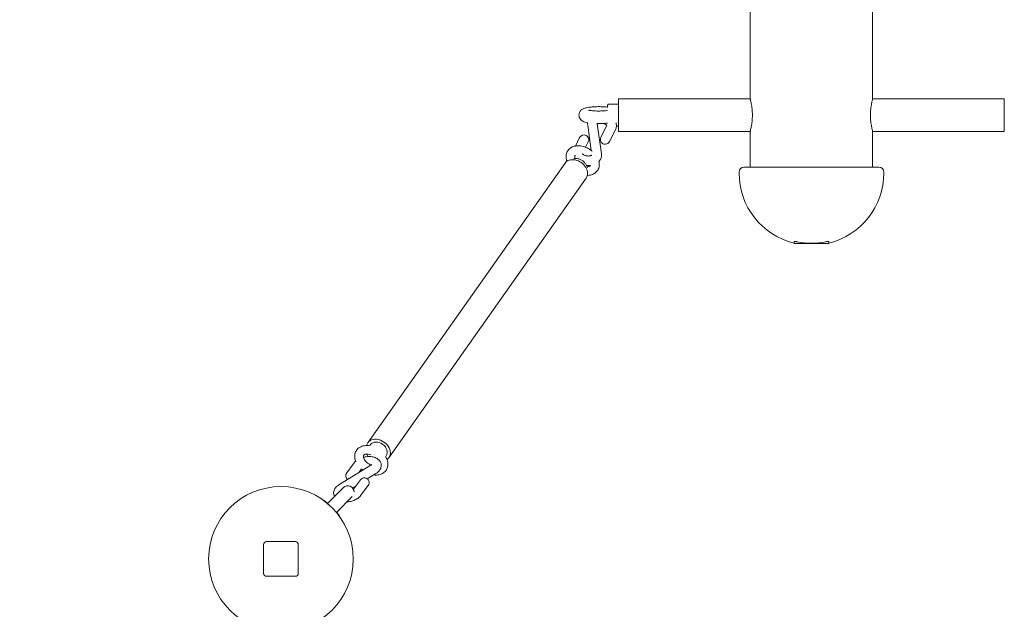
# Model space of a CAD drawing. Units: millimetres. Extents: x 977 to 8785, y 2206 to 9512.
# Drawn here: x 4255 to 5276, y 6096 to 6707 of the extents above; entities that cross this region are included whole.
import ezdxf

# ---------------------------------------------------------------- set-up
doc = ezdxf.new("R2010")
doc.units = ezdxf.units.MM
doc.header["$LTSCALE"] = 40
doc.layers.add('Dimension (ISO)', color=7, linetype='Continuous', lineweight=18)
doc.layers.add('Visible (ISO)', color=7, linetype='Continuous', lineweight=18)
doc.styles.add('Note Text (ISO)', font='tahoma.ttf')
doc.dimstyles.new('Aplay Dimension Styles M', dxfattribs={"dimscale": 40, "dimtxt": 2.5, "dimasz": 2.5, "dimexe": 3.175, "dimexo": 2, "dimgap": 0.762, "dimtad": 1, "dimdec": 1, "dimlfac": 0.001, "dimrnd": 1e-08, "dimzin": 0, "dimdsep": 46, "dimtxsty": 'Note Text (ISO)', "dimcen": 0.09, "dimdle": 10, "dimclrd": 256, "dimclre": 256, "dimclrt": 7, "dimadec": 0, "dimazin": 0, "dimtfac": 1.40208, "dimtofl": 0, "dimtmove": 0, "dimatfit": 3, "dimfxl": 1, "dimtolj": 1, "dimtzin": 0, "dimlwd": -1, "dimlwe": -1, "dimarcsym": 0})

# ---------------------------------------------------------------- blocks, each defined once
blk = doc.blocks.new('*D52')
at = {"layer": 'Defpoints', "color": 0, "transparency": 16777216}
for p in [(4462.4, 9511.8), (1113.2, 2658.9), (3580.4, 2658.9)]:
    blk.add_point(p, dxfattribs=at)
at = {"layer": 'Dimension (ISO)', "transparency": 16777216}
for p, q in [((4382.4, 9511.8), (986.2, 9511.8)), ((1113.2, 9411.8), (1113.2, 2758.9)), ((3500.4, 2658.9), (986.2, 2658.9))]:
    blk.add_line(p, q, dxfattribs=at)
for points in [[(1096.5, 9411.8), (1129.8, 9411.8), (1113.2, 9511.8)], [(1096.5, 2758.9), (1129.8, 2758.9), (1113.2, 2658.9)]]:
    blk.add_solid(points, dxfattribs=at)
at = {"layer": 'Dimension (ISO)', "color": 7, "transparency": 16777216, "insert": (978.6, 6085.3), "char_height": 100, "attachment_point": 2, "rotation": 90, "style": 'Note Text (ISO)'}
blk.add_mtext('\\A1;6.9 m', dxfattribs=at)

msp = doc.modelspace()

# ---------------------------------------------------------------- linework, layer by layer
at = {"layer": 'Visible (ISO)'}
for p, q in [((5012.37, 6625.1), (5012.37, 6731.4)), ((5139.37, 6625.1), (5139.37, 6731.4)), ((4875.87, 6619.75), (4865.72, 6619.75)), ((4875.87, 6591.4), (4875.87, 6625.1)), ((5012.37, 6625.1), (4875.87, 6625.1)), ((5275.87, 6625.1), (5139.37, 6625.1)), ((5275.87, 6625.1), (5275.87, 6591.4)), ((4843.9, 6597.67), (4847.55, 6571.61)), ((4853.8, 6599.06), (4858.13, 6568.13)), ((4857.54, 6585.35), (4863.73, 6597.58)), ((4875.87, 6596.75), (4873.66, 6596.75)), ((4831.14, 6576.21), (4835.56, 6584.96)), ((4866.47, 6580.84), (4872.65, 6593.07)), ((5012.37, 6591.4), (4875.87, 6591.4)), ((5012.37, 6554.25), (5012.37, 6591.4)), ((5275.87, 6591.4), (5139.37, 6591.4)), ((5139.37, 6554.25), (5139.37, 6591.4)), ((4841.68, 6574.9), (4844.49, 6580.45)), ((4615.91, 6268.69), (4820.37, 6558.46)), ((5005.87, 6554.25), (5145.87, 6554.25)), ((5000.87, 6549.25), (5000.87, 6548.25)), ((5150.87, 6549.25), (5150.87, 6548.25)), ((4637.88, 6253.18), (4842.35, 6542.95)), ((5057.87, 6475.25), (5057.87, 6477.01)), ((5057.87, 6475.25), (5060.87, 6475.25)), ((5090.87, 6475.25), (5060.87, 6475.25)), ((5090.87, 6475.25), (5093.87, 6475.25)), ((5093.87, 6475.25), (5093.87, 6477.01)), ((4618.72, 6266.7), (4617.93, 6265.57)), ((4594.04, 6237.47), (4601.86, 6247.97)), ((4635.07, 6255.17), (4634.47, 6254.33)), ((4619.12, 6245.33), (4586.01, 6225.01)), ((4606.68, 6237.69), (4609.28, 6241.18)), ((4600.97, 6220.48), (4608.31, 6230.33)), ((4624.35, 6236.81), (4615.37, 6231.3)), ((4590.57, 6222.15), (4574.1, 6205.68)), ((4603.68, 6224.12), (4600.02, 6221.87)), ((4608.5, 6213.85), (4616.33, 6224.35)), ((4571.11, 6208.54), (4574.17, 6206.24)), ((4583.29, 6196.49), (4599.64, 6212.83)), ((4583.85, 6196.55), (4586.15, 6193.49)), ((4540.87, 6166.25), (4510.87, 6166.25)), ((4507.87, 6163.25), (4507.87, 6133.25)), ((4543.87, 6133.25), (4543.87, 6163.25)), ((4510.87, 6130.25), (4540.87, 6130.25))]:
    msp.add_line(p, q, dxfattribs=at)
msp.add_circle((4525.87, 6148.25), 75, dxfattribs=at)
for centre, radius, start, end in [((4840.02, 6582.7), 5, 333.18319, 153.18319), ((4862.01, 6583.1), 5, 153.18319, 333.18319), ((5005.87, 6549.25), 5, 90, 180), ((5145.87, 6549.25), 5, 0, 90), ((5075.87, 6548.25), 75, 180, 256.11346), ((5075.87, 6548.25), 75, 283.88654, 0), ((5075.87, 6548.25), 72.81, 258.1107, 281.8893), ((4598.05, 6234.48), 5, 143.29487, 232.33654), ((4612.32, 6227.34), 5, 323.29487, 143.29487), ((4595.16, 6217.55), 6.5, 1.09185, 135), ((4570.51, 6207.74), 1, 53, 104.77896), ((4585.35, 6192.89), 1, 345.22104, 37), ((4510.87, 6163.25), 3, 90, 180), ((4540.87, 6163.25), 3, 0, 90), ((4510.87, 6133.25), 3, 180, 270), ((4540.87, 6133.25), 3, 270, 0)]:
    msp.add_arc(centre, radius, start, end, dxfattribs=at)
for centre, major_axis, start_param, end_param in [((4831.36, 6550.71), (10.99, -7.75), 0, 3.1415927), ((4626.89, 6260.94), (-10.99, 7.75), 2.8722522, 6.588413), ((4626.89, 6260.94), (-8.17, 5.77), 3.1415927, 6.2831853)]:
    msp.add_ellipse(centre, major_axis=major_axis, ratio=0.7562145, start_param=start_param, end_param=end_param, dxfattribs=at)
for points, knots in [([(4864.25, 6616.55), (4863.31, 6616.66), (4862.33, 6616.75), (4859.65, 6616.94), (4857.88, 6617), (4854.38, 6617.03), (4852.65, 6616.99), (4849.3, 6616.83), (4847.68, 6616.7), (4844.56, 6616.32), (4843.1, 6616.08), (4840.57, 6615.4), (4839.53, 6615.17), (4837.66, 6613.85), (4837.31, 6613.57), (4836.42, 6612.68), (4835.82, 6611.94), (4835.09, 6610.16), (4834.89, 6609.3), (4834.85, 6607.65), (4834.97, 6606.88), (4835.41, 6605.46), (4835.74, 6604.84), (4836.5, 6603.72), (4836.94, 6603.27), (4837.91, 6602.44), (4838.4, 6602.14), (4839.68, 6601.44), (4840.37, 6601.2), (4841.99, 6600.7), (4842.91, 6600.5), (4843.9, 6600.32)], [5.6628522, 5.6628522, 5.6628522, 5.6628522, 5.8794855, 5.8794855, 6.2339287, 6.2339287, 6.5774043, 6.5774043, 6.926148, 6.926148, 7.3083156, 7.3083156, 7.6284235, 7.6284235, 7.6937446, 7.6937446, 7.7876021, 7.7876021, 7.8500336, 7.8500336, 7.904509, 7.904509, 7.9636668, 7.9636668, 8.0383794, 8.0383794, 8.1436647, 8.1436647, 8.3392359, 8.3392359, 8.5942467, 8.5942467, 8.5942467, 8.5942467]), ([(4864.1, 6616.09), (4864.1, 6616.09), (4864.1, 6616.09), (4864.1, 6616.09), (4864.12, 6616.1), (4864.16, 6616.17), (4864.19, 6616.23), (4864.21, 6616.31), (4864.21, 6616.32), (4864.21, 6616.32)], [-0.097291682, -0.097291682, -0.097291682, -0.097291682, -0.095313723, -0.095313723, -0.055685537, -0.055685537, -0.009747616, -0.009747616, -0.007353573, -0.007353573, -0.007353573, -0.007353573]), ([(4864.21, 6616.32), (4864.27, 6616.66), (4864.32, 6616.96), (4864.41, 6617.51), (4864.46, 6617.76), (4864.54, 6618.19), (4864.58, 6618.38), (4864.64, 6618.69), (4864.67, 6618.81), (4864.72, 6618.99), (4864.74, 6619.04), (4864.8, 6619.17), (4864.82, 6619.21), (4864.87, 6619.29), (4864.88, 6619.32), (4864.95, 6619.4), (4865, 6619.46), (4865.16, 6619.59), (4865.26, 6619.66), (4865.49, 6619.73), (4865.6, 6619.75), (4865.72, 6619.75)], [-0.88064152, -0.88064152, -0.88064152, -0.88064152, -0.73701356, -0.73701356, -0.5933856, -0.5933856, -0.44975764, -0.44975764, -0.30612968, -0.30612968, -0.2343157, -0.2343157, -0.2098623, -0.2098623, -0.1990658, -0.1990658, -0.18266687, -0.18266687, -0.17026851, -0.17026851, -0.16250172, -0.16250172, -0.16250172, -0.16250172]), ([(5012.37, 6625.1), (5012.37, 6625.1), (5012.39, 6625), (5012.5, 6624.57), (5012.59, 6624.24), (5012.8, 6623.38), (5012.93, 6622.85), (5013.2, 6621.61), (5013.35, 6620.91), (5013.64, 6619.42), (5013.78, 6618.58), (5014.06, 6616.75), (5014.19, 6615.75), (5014.41, 6613.68), (5014.5, 6612.6), (5014.61, 6610.41), (5014.64, 6609.32), (5014.64, 6608.25)], [7.6562896, 7.6562896, 7.6562896, 7.6562896, 7.9752732, 7.9752732, 8.2942567, 8.2942567, 8.6132402, 8.6132402, 8.9322238, 8.9322238, 9.2512644, 9.2512644, 9.570305, 9.570305, 9.8893456, 9.8893456, 10.2083862, 10.2083862, 10.2083862, 10.2083862]), ([(5137.09, 6608.25), (5137.09, 6609.32), (5137.12, 6610.41), (5137.23, 6612.6), (5137.32, 6613.68), (5137.54, 6615.75), (5137.67, 6616.75), (5137.95, 6618.58), (5138.09, 6619.42), (5138.38, 6620.91), (5138.53, 6621.61), (5138.8, 6622.85), (5138.93, 6623.38), (5139.14, 6624.24), (5139.23, 6624.57), (5139.34, 6625), (5139.37, 6625.1), (5139.37, 6625.1)], [0, 0, 0, 0, 0.3190406, 0.3190406, 0.6380812, 0.6380812, 0.9571218, 0.9571218, 1.2761624, 1.2761624, 1.5951459, 1.5951459, 1.9141295, 1.9141295, 2.233113, 2.233113, 2.5520965, 2.5520965, 2.5520965, 2.5520965]), ([(4844.79, 6613.44), (4844.79, 6613.44), (4844.86, 6613.42), (4845.15, 6613.34), (4845.41, 6613.27), (4846.19, 6613.11), (4846.77, 6613.02), (4848.22, 6612.83), (4849.15, 6612.74), (4851.25, 6612.59), (4852.44, 6612.53), (4854.92, 6612.48), (4856.21, 6612.48), (4858.72, 6612.55), (4859.94, 6612.61), (4862.06, 6612.78), (4863, 6612.89), (4863.77, 6613)], [8.2599238, 8.2599238, 8.2599238, 8.2599238, 8.3728877, 8.3728877, 8.5324822, 8.5324822, 8.7469555, 8.7469555, 9.006982, 9.006982, 9.2925549, 9.2925549, 9.5881156, 9.5881156, 9.8831583, 9.8831583, 10.1553491, 10.1553491, 10.1553491, 10.1553491]), ([(4864.17, 6613.53), (4864.14, 6613.43), (4864.1, 6613.35), (4864, 6613.21), (4863.95, 6613.16), (4863.86, 6613.08), (4863.83, 6613.06), (4863.76, 6613.02), (4863.74, 6613), (4863.71, 6612.99), (4863.71, 6612.99), (4863.7, 6612.99)], [-0.303767344, -0.303767344, -0.303767344, -0.303767344, -0.29339461, -0.29339461, -0.28062631, -0.28062631, -0.266158395, -0.266158395, -0.250258796, -0.250258796, -0.242679406, -0.242679406, -0.242679406, -0.242679406]), ([(5014.64, 6608.25), (5014.64, 6607.19), (5014.61, 6606.09), (5014.5, 6603.91), (5014.41, 6602.83), (5014.19, 6600.75), (5014.06, 6599.76), (5013.78, 6597.93), (5013.64, 6597.08), (5013.35, 6595.59), (5013.2, 6594.89), (5012.93, 6593.66), (5012.8, 6593.12), (5012.59, 6592.26), (5012.5, 6591.93), (5012.39, 6591.5), (5012.37, 6591.4), (5012.37, 6591.4)], [0, 0, 0, 0, 0.3190406, 0.3190406, 0.6380812, 0.6380812, 0.9571218, 0.9571218, 1.2761624, 1.2761624, 1.5951459, 1.5951459, 1.9141295, 1.9141295, 2.233113, 2.233113, 2.5520965, 2.5520965, 2.5520965, 2.5520965]), ([(5139.37, 6591.4), (5139.37, 6591.4), (5139.34, 6591.5), (5139.23, 6591.93), (5139.14, 6592.26), (5138.93, 6593.12), (5138.8, 6593.66), (5138.53, 6594.89), (5138.38, 6595.59), (5138.09, 6597.08), (5137.95, 6597.93), (5137.67, 6599.76), (5137.54, 6600.75), (5137.32, 6602.83), (5137.23, 6603.91), (5137.12, 6606.09), (5137.09, 6607.19), (5137.09, 6608.25)], [7.6562896, 7.6562896, 7.6562896, 7.6562896, 7.9752732, 7.9752732, 8.2942567, 8.2942567, 8.6132402, 8.6132402, 8.9322238, 8.9322238, 9.2512644, 9.2512644, 9.570305, 9.570305, 9.8893456, 9.8893456, 10.2083862, 10.2083862, 10.2083862, 10.2083862]), ([(4843.91, 6600.39), (4843.86, 6600.08), (4843.83, 6599.76), (4843.79, 6598.85), (4843.81, 6598.25), (4843.9, 6597.67)], [9.64235313, 9.64235313, 9.64235313, 9.64235313, 9.70949085, 9.70949085, 9.83629481, 9.83629481, 9.83629481, 9.83629481]), ([(4853.5, 6599.51), (4854.18, 6599.49), (4854.86, 6599.49), (4857.26, 6599.49), (4858.98, 6599.54), (4861.96, 6599.72), (4863.25, 6599.83), (4864.46, 6599.98)], [9.30091239, 9.30091239, 9.30091239, 9.30091239, 9.4362845, 9.4362845, 9.77962933, 9.77962933, 10.06125308, 10.06125308, 10.06125308, 10.06125308]), ([(4854.87, 6599.49), (4854.76, 6599.45), (4854.66, 6599.4), (4854.3, 6599.24), (4854.11, 6599.11), (4853.91, 6598.95), (4853.86, 6598.91), (4853.83, 6598.87)], [8.77818792, 8.77818792, 8.77818792, 8.77818792, 8.85800866, 8.85800866, 9.08231679, 9.08231679, 9.20082982, 9.20082982, 9.20082982, 9.20082982]), ([(4863.64, 6597.41), (4863.59, 6597.51), (4863.48, 6597.69), (4863.11, 6598.08), (4862.87, 6598.28), (4862.28, 6598.7), (4861.92, 6598.9), (4861.09, 6599.28), (4860.62, 6599.46), (4860.1, 6599.6), (4860.07, 6599.6), (4860.05, 6599.61)], [6.94754403, 6.94754403, 6.94754403, 6.94754403, 7.20689739, 7.20689739, 7.43195027, 7.43195027, 7.6597329, 7.6597329, 7.89674592, 7.89674592, 7.9070611, 7.9070611, 7.9070611, 7.9070611]), ([(4872.65, 6593.07), (4873.18, 6594.13), (4873.53, 6595.3), (4873.75, 6597.63), (4873.64, 6598.77), (4873.32, 6600), (4873.27, 6600.15), (4873.23, 6600.3)], [6.28318531, 6.28318531, 6.28318531, 6.28318531, 6.53752347, 6.53752347, 6.77877719, 6.77877719, 6.81251551, 6.81251551, 6.81251551, 6.81251551]), ([(4822.33, 6560.39), (4822.1, 6561.03), (4821.91, 6561.67), (4821.41, 6563.98), (4821.35, 6565.7), (4821.94, 6568.78), (4822.48, 6570.14), (4824.04, 6572.46), (4825, 6573.42), (4827.26, 6574.99), (4828.58, 6575.58), (4831.54, 6576.37), (4833.2, 6576.52), (4836.74, 6576.34), (4838.62, 6575.97), (4842.31, 6574.73), (4844.13, 6573.86), (4846.82, 6572.17), (4847.77, 6571.48), (4848.67, 6570.73)], [5.5479695, 5.5479695, 5.5479695, 5.5479695, 5.6752541, 5.6752541, 5.997457, 5.997457, 6.2677622, 6.2677622, 6.5186044, 6.5186044, 6.7888237, 6.7888237, 7.1030227, 7.1030227, 7.4511028, 7.4511028, 7.8057394, 7.8057394, 8.0134796, 8.0134796, 8.0134796, 8.0134796]), ([(4830.85, 6563.28), (4830.79, 6563.44), (4830.74, 6563.59), (4830.52, 6564.3), (4830.46, 6564.79), (4830.46, 6565.62), (4830.55, 6565.92), (4830.74, 6566.32), (4830.84, 6566.46), (4831.01, 6566.61)], [5.52583133, 5.52583133, 5.52583133, 5.52583133, 5.59497099, 5.59497099, 5.86104308, 5.86104308, 6.17305788, 6.17305788, 6.42297025, 6.42297025, 6.42297025, 6.42297025]), ([(4848.14, 6566.86), (4848.04, 6566.78), (4847.88, 6566.66), (4847.43, 6566.41), (4847.13, 6566.29), (4846.42, 6566.07), (4846.01, 6565.98), (4845.09, 6565.87), (4844.58, 6565.85), (4843.53, 6565.9), (4842.98, 6565.97), (4841.92, 6566.19), (4841.41, 6566.35), (4840.48, 6566.71), (4840.07, 6566.92), (4839.38, 6567.35), (4839.11, 6567.56), (4838.69, 6567.95), (4838.55, 6568.12), (4838.42, 6568.32), (4838.39, 6568.38), (4838.37, 6568.42)], [6.5705329, 6.5705329, 6.5705329, 6.5705329, 6.7916101, 6.7916101, 7.016235, 7.016235, 7.2447107, 7.2447107, 7.4824723, 7.4824723, 7.7269879, 7.7269879, 7.9723732, 7.9723732, 8.2121731, 8.2121731, 8.4424289, 8.4424289, 8.6666947, 8.6666947, 8.7900385, 8.7900385, 8.7900385, 8.7900385]), ([(4858.13, 6568.13), (4858.3, 6566.97), (4858.25, 6565.76), (4857.71, 6563.49), (4857.24, 6562.44), (4856.32, 6561.05), (4855.97, 6560.61), (4855.6, 6560.2)], [5.87166846, 5.87166846, 5.87166846, 5.87166846, 6.12337631, 6.12337631, 6.36519382, 6.36519382, 6.48748712, 6.48748712, 6.48748712, 6.48748712]), ([(4843.6, 6553.5), (4843.54, 6553.93), (4843.44, 6554.36), (4843.17, 6555.23), (4842.99, 6555.67), (4842.57, 6556.53), (4842.32, 6556.96), (4841.76, 6557.8), (4841.44, 6558.21), (4840.77, 6558.99), (4840.4, 6559.37), (4839.62, 6560.08), (4839.21, 6560.42), (4838.35, 6561.05), (4837.91, 6561.34), (4836.99, 6561.86), (4836.52, 6562.1), (4835.56, 6562.52), (4835.08, 6562.69), (4834.1, 6562.99), (4833.61, 6563.1), (4832.64, 6563.26), (4832.16, 6563.3), (4830.89, 6563.32), (4830.12, 6563.23), (4829.4, 6563.03)], [-1.0465895, -1.0465895, -1.0465895, -1.0465895, -0.8853474, -0.8853474, -0.7207486, -0.7207486, -0.5548402, -0.5548402, -0.388907, -0.388907, -0.2234313, -0.2234313, -0.0584153, -0.0584153, 0.1063661, 0.1063661, 0.2712146, 0.2712146, 0.4364035, 0.4364035, 0.6020542, 0.6020542, 0.7679337, 0.7679337, 1.0480825, 1.0480825, 1.0480825, 1.0480825]), ([(4846.7, 6555.99), (4846.48, 6555.97), (4846.25, 6555.94), (4844.97, 6555.84), (4843.91, 6555.85), (4842.86, 6555.93)], [7.2491022, 7.2491022, 7.2491022, 7.2491022, 7.30138668, 7.30138668, 7.53922598, 7.53922598, 7.53922598, 7.53922598]), ([(4846.79, 6556.15), (4846.75, 6556.06), (4846.7, 6555.97), (4846.43, 6555.6), (4846.06, 6555.29), (4844.79, 6554.91), (4844.17, 6554.81), (4843.4, 6554.81), (4843.35, 6554.81), (4843.3, 6554.81)], [9.30233442, 9.30233442, 9.30233442, 9.30233442, 9.4328853, 9.4328853, 9.90664978, 9.90664978, 10.18897339, 10.18897339, 10.20772486, 10.20772486, 10.20772486, 10.20772486]), ([(4855.6, 6560.2), (4855.68, 6559.87), (4855.74, 6559.54), (4856.06, 6557.58), (4856.03, 6555.89), (4855.28, 6552.91), (4854.67, 6551.6), (4853.01, 6549.39), (4852, 6548.48), (4849.64, 6547.01), (4848.28, 6546.48), (4845.8, 6545.93), (4844.71, 6545.82), (4843.6, 6545.81)], [8.7999695, 8.7999695, 8.7999695, 8.7999695, 8.8640614, 8.8640614, 9.1791126, 9.1791126, 9.4441649, 9.4441649, 9.6955774, 9.6955774, 9.9709277, 9.9709277, 10.1787223, 10.1787223, 10.1787223, 10.1787223]), ([(5057.87, 6477.01), (5057.87, 6477.08), (5057.94, 6477.15), (5058.24, 6477.25), (5058.48, 6477.27), (5059.01, 6477.27), (5059.35, 6477.25), (5060.09, 6477.15), (5060.49, 6477.08), (5060.87, 6477.01)], [-0.45619884, -0.45619884, -0.45619884, -0.45619884, -0.34214913, -0.34214913, -0.22809942, -0.22809942, -0.11404971, -0.11404971, 0, 0, 0, 0]), ([(5090.87, 6477.01), (5091.24, 6477.08), (5091.64, 6477.15), (5092.38, 6477.25), (5092.72, 6477.27), (5093.26, 6477.27), (5093.49, 6477.25), (5093.79, 6477.15), (5093.87, 6477.08), (5093.87, 6477.01)], [-0.45619884, -0.45619884, -0.45619884, -0.45619884, -0.34214913, -0.34214913, -0.22809942, -0.22809942, -0.11404971, -0.11404971, 0, 0, 0, 0]), ([(4617.94, 6265.57), (4616.05, 6265.89), (4614.15, 6265.94), (4610.6, 6265.39), (4608.95, 6264.83), (4606.22, 6263.16), (4605.11, 6262.14), (4603.49, 6259.84), (4602.93, 6258.6), (4602.28, 6255.94), (4602.21, 6254.52), (4602.52, 6251.65), (4602.93, 6250.2), (4603.53, 6248.8)], [5.3242599, 5.3242599, 5.3242599, 5.3242599, 5.6773134, 5.6773134, 6.0060496, 6.0060496, 6.2823616, 6.2823616, 6.5333781, 6.5333781, 6.7989905, 6.7989905, 7.0840402, 7.0840402, 7.0840402, 7.0840402]), ([(4617.94, 6265.57), (4618.03, 6265.56), (4618.09, 6265.57), (4618.12, 6265.57), (4618.12, 6265.57), (4618.12, 6265.57)], [-0.379941391, -0.379941391, -0.379941391, -0.379941391, -0.308391886, -0.308391886, -0.280319907, -0.280319907, -0.280319907, -0.280319907]), ([(4618.9, 6256.03), (4618.02, 6256.36), (4617.14, 6256.59), (4615.53, 6256.84), (4614.8, 6256.86), (4613.56, 6256.77), (4613.06, 6256.64), (4612.24, 6256.32), (4611.97, 6256.13), (4611.42, 6255.59), (4611.23, 6255.25), (4611.32, 6253.83), (4611.45, 6253.24), (4611.96, 6251.96), (4612.31, 6251.3), (4613.25, 6249.94), (4613.83, 6249.25), (4615.19, 6247.93), (4615.98, 6247.29), (4617.59, 6246.22), (4618.4, 6245.76), (4619.22, 6245.39)], [5.0655707, 5.0655707, 5.0655707, 5.0655707, 5.3379923, 5.3379923, 5.6039645, 5.6039645, 5.8685297, 5.8685297, 6.1663974, 6.1663974, 6.7606953, 6.7606953, 7.0549212, 7.0549212, 7.3186363, 7.3186363, 7.5855724, 7.5855724, 7.8586713, 7.8586713, 8.1103237, 8.1103237, 8.1103237, 8.1103237]), ([(4611.38, 6253.64), (4612.02, 6253.8), (4612.67, 6253.93), (4614.87, 6254.3), (4616.44, 6254.41), (4619.55, 6254.3), (4621.09, 6254.08), (4624.05, 6253.2), (4625.49, 6252.54), (4627.72, 6250.72), (4628.58, 6249.72), (4629.56, 6247.59), (4629.81, 6246.6), (4629.9, 6244.67), (4629.77, 6243.73), (4629.2, 6241.89), (4628.73, 6241.02), (4627.43, 6239.21), (4626.54, 6238.36), (4625.17, 6237.34), (4624.77, 6237.06), (4624.35, 6236.81)], [7.2063708, 7.2063708, 7.2063708, 7.2063708, 7.3636978, 7.3636978, 7.7382596, 7.7382596, 8.1209336, 8.1209336, 8.509349, 8.509349, 8.7922773, 8.7922773, 8.9931241, 8.9931241, 9.1851689, 9.1851689, 9.4099521, 9.4099521, 9.7141175, 9.7141175, 9.8362948, 9.8362948, 9.8362948, 9.8362948]), ([(4616.16, 6254.34), (4616.11, 6254.43), (4616.06, 6254.51), (4615.74, 6255.01), (4615.51, 6255.45), (4615.18, 6256.2), (4615.06, 6256.52), (4614.96, 6256.84)], [0.56516338, 0.56516338, 0.56516338, 0.56516338, 0.5973017, 0.5973017, 0.76330089, 0.76330089, 0.8827567, 0.8827567, 0.8827567, 0.8827567]), ([(4621.96, 6235.34), (4623.83, 6235.1), (4625.71, 6235.14), (4629.16, 6235.86), (4630.76, 6236.49), (4633.33, 6238.28), (4634.36, 6239.34), (4635.85, 6241.69), (4636.33, 6242.96), (4636.85, 6245.67), (4636.85, 6247.11), (4636.38, 6250.14), (4635.84, 6251.72), (4634.86, 6253.65), (4634.63, 6254.07), (4634.37, 6254.49)], [8.5167367, 8.5167367, 8.5167367, 8.5167367, 8.8666453, 8.8666453, 9.1888326, 9.1888326, 9.4591249, 9.4591249, 9.7099676, 9.7099676, 9.980198, 9.980198, 10.2944114, 10.2944114, 10.3845261, 10.3845261, 10.3845261, 10.3845261]), ([(4620.06, 6246.09), (4620.06, 6246.09), (4620.06, 6246.08), (4620.04, 6246.06), (4619.98, 6245.99), (4619.75, 6245.77), (4619.58, 6245.63), (4619.28, 6245.43), (4619.2, 6245.38), (4619.12, 6245.33)], [9.38383074, 9.38383074, 9.38383074, 9.38383074, 9.41073411, 9.41073411, 9.59057573, 9.59057573, 9.77623731, 9.77623731, 9.83629481, 9.83629481, 9.83629481, 9.83629481]), ([(4586.01, 6225.01), (4584.67, 6224.19), (4583.45, 6223.2), (4581.63, 6220.88), (4580.95, 6219.62), (4580.46, 6217.16), (4580.44, 6216.1), (4580.79, 6214.33), (4581.05, 6213.62), (4581.39, 6212.97)], [5.8716685, 5.8716685, 5.8716685, 5.8716685, 6.2632798, 6.2632798, 6.5809084, 6.5809084, 6.791647, 6.791647, 6.9442112, 6.9442112, 6.9442112, 6.9442112]), ([(4594.28, 6207.48), (4594.76, 6207.5), (4595.25, 6207.54), (4597.29, 6207.77), (4598.84, 6208.09), (4601.83, 6209.03), (4603.26, 6209.65), (4605.92, 6211.23), (4607.16, 6212.2), (4608.29, 6213.58), (4608.4, 6213.71), (4608.5, 6213.85)], [8.1226594, 8.1226594, 8.1226594, 8.1226594, 8.2386308, 8.2386308, 8.6138897, 8.6138897, 8.9926951, 8.9926951, 9.3843073, 9.3843073, 9.424778, 9.424778, 9.424778, 9.424778]), ([(4574.51, 6206.09), (4574.49, 6206.09), (4574.47, 6206.09), (4574.38, 6206.12), (4574.29, 6206.15), (4574.19, 6206.22), (4574.18, 6206.23), (4574.17, 6206.24)], [-0.038435726, -0.038435726, -0.038435726, -0.038435726, -0.030774784, -0.030774784, -0.003207147, -0.003207147, 0, 0, 0, 0]), ([(4574.17, 6206.24), (4574.25, 6206.17), (4574.34, 6206.13), (4574.45, 6206.1), (4574.48, 6206.09), (4574.51, 6206.09)], [-0.303767344, -0.303767344, -0.303767344, -0.303767344, -0.277743582, -0.277743582, -0.265321315, -0.265321315, -0.265321315, -0.265321315]), ([(4583.85, 6196.55), (4583.78, 6196.64), (4583.74, 6196.73), (4583.71, 6196.84), (4583.71, 6196.87), (4583.7, 6196.9)], [-0.303777468, -0.303777468, -0.303777468, -0.303777468, -0.277753752, -0.277753752, -0.26533066, -0.26533066, -0.26533066, -0.26533066])]:
    msp.add_open_spline(points, degree=3, knots=knots, dxfattribs=at)
for points in [[(4601.86, 6247.97), (4602.29, 6248.53), (4602.75, 6249.04), (4603.25, 6249.5)], [(4634.33, 6254.59), (4634.33, 6254.59), (4634.33, 6254.55), (4634.37, 6254.49)], [(4608.71, 6241.69), (4609.31, 6241.13), (4609.95, 6240.61), (4610.61, 6240.11)]]:
    msp.add_open_spline(points, degree=3, dxfattribs=at)

# ---------------------------------------------------------------- dimensions: what is measured, and where the dimension line sits
at = {"layer": 'Dimension (ISO)'}
dim = msp.add_linear_dim(base=(1113.18, 2658.88), p1=(4462.37, 9511.75), p2=(3580.38, 2658.88), angle=90, text='<> m', dimstyle='Aplay Dimension Styles M', override={"dimgap": 0.762, "dimdec": 1, "dimlfac": 0.001, "dimpost": '', "dimtol": 0, "dimlim": 0, "dimtp": 0, "dimtm": 0, "dimtdec": 2, "dimatfit": 1}, dxfattribs=at)
dim.commit()
dim.dimension.update_dxf_attribs({"geometry": '*D52', "text_midpoint": (1113.18, 6085.32), "dimtype": 160})

doc.saveas('drawing.dxf')
